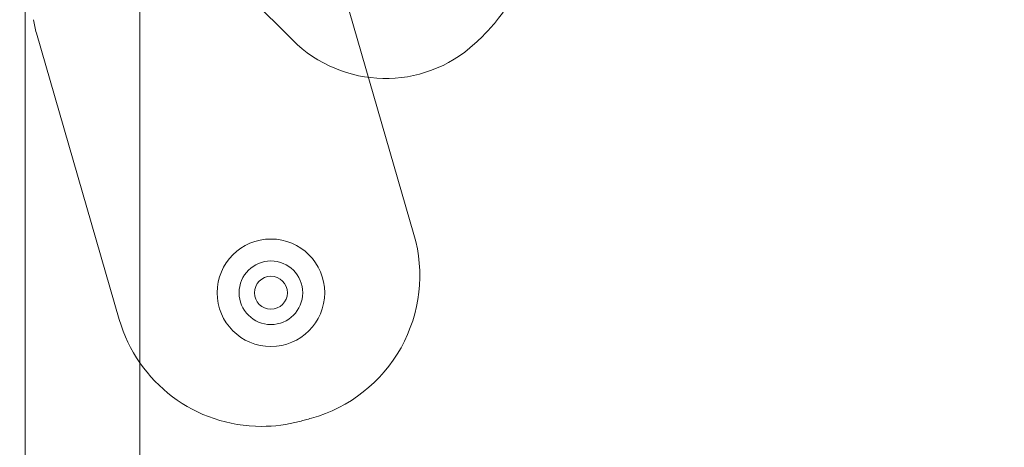
# Model space of a CAD drawing. Units: millimetres. Extents: x -3256 to 4258, y -4296 to 2535.
# Drawn here: x -668 to -578, y 585 to 624 of the extents above; entities that cross this region are included whole.
import ezdxf

# ---------------------------------------------------------------- set-up
doc = ezdxf.new("R2010")
doc.units = ezdxf.units.MM
doc.header["$LTSCALE"] = 0.2
doc.header["$MEASUREMENT"] = 0
doc.header["$PDMODE"] = 1
doc.layers.add('HAGS-Dim Plan', color=7, linetype='Continuous', lineweight=100)
doc.styles.get("Standard").update_dxf_attribs({"font": 'g13f12d.shx', "height": 300})
doc.dimstyles.new('HAGS - Dim Plan', dxfattribs={"dimtxt": 300, "dimasz": 200, "dimexe": 0.18, "dimexo": 0.0625, "dimgap": 150, "dimtad": 0, "dimlfac": 0.001, "dimrnd": 0.05, "dimzin": 1, "dimdsep": 46, "dimtxsty": 'Standard', "dimblk": 'HAGS - Dim Plan arrow', "dimcen": 0.1, "dimse1": 1, "dimse2": 1, "dimclrd": 1, "dimadec": 0, "dimazin": 0, "dimtfac": 1, "dimtofl": 0, "dimtmove": 0, "dimatfit": 3, "dimfxl": 1, "dimtolj": 1, "dimtzin": 0, "dimarcsym": 0})

# ---------------------------------------------------------------- blocks, each defined once
blk = doc.blocks.new('HAGS - Dim Plan arrow')
at = {"color": 1, "lineweight": 0}
blk.add_lwpolyline([(0, 0, 0, 0.35, 0), (-1, 0, 0.015, 0.015, 0)], format="xyseb", dxfattribs=at)
blk = doc.blocks.new('*D14')
at = {"layer": 'Defpoints', "color": 0, "transparency": 16777216}
for p in [(-1000.486, 2535.143), (4061.452, 2535.143), (-1000.5, -2607.584)]:
    blk.add_point(p, dxfattribs=at)
at = {"layer": 'HAGS-Dim Plan', "color": 1, "lineweight": -2, "transparency": 16777216}
for p, q in [((4061.452, 2335.143), (4061.452, 539.216)), ((4061.452, -2407.584), (4061.452, -611.657))]:
    blk.add_line(p, q, dxfattribs=at)
at = {"layer": 'HAGS-Dim Plan', "color": 1, "lineweight": -2, "transparency": 16777216, "xscale": 200, "yscale": 200, "zscale": 200}
for p, rotation in [((4061.452, 2535.143), 90), ((4061.452, -2607.584), 270)]:
    blk.add_blockref('HAGS - Dim Plan arrow', p, dxfattribs=dict(at, rotation=rotation))
at = {"layer": 'HAGS-Dim Plan', "color": 0, "transparency": 16777216, "insert": (4061.452, -36.22), "char_height": 300, "attachment_point": 5, "rotation": 90}
blk.add_mtext('\\A1;5.15m', dxfattribs=at)
blk = doc.blocks.new('*D16')
at = {"layer": 'Defpoints', "color": 0, "transparency": 16777216}
for p in [(-1000.492, 1035.484, 945), (3667.929, 1035.484), (-1000.5, -1107.584, 160.464)]:
    blk.add_point(p, dxfattribs=at)
at = {"layer": 'HAGS-Dim Plan', "color": 1, "lineweight": -2, "transparency": 16777216}
for p, q in [((3667.929, 835.484), (3667.929, 543.196)), ((3667.929, -907.584), (3667.929, -615.295))]:
    blk.add_line(p, q, dxfattribs=at)
at = {"layer": 'HAGS-Dim Plan', "color": 1, "lineweight": -2, "transparency": 16777216, "xscale": 200, "yscale": 200, "zscale": 200}
for p, rotation in [((3667.929, 1035.484), 90), ((3667.929, -1107.584), 270)]:
    blk.add_blockref('HAGS - Dim Plan arrow', p, dxfattribs=dict(at, rotation=rotation))
at = {"layer": 'HAGS-Dim Plan', "color": 0, "transparency": 16777216, "insert": (3667.929, -36.05), "char_height": 300, "attachment_point": 5, "rotation": 90}
blk.add_mtext('\\A1;2.15m', dxfattribs=at)

msp = doc.modelspace()

# ---------------------------------------------------------------- linework, layer by layer
at = {"color": 0, "linetype": 'Continuous', "lineweight": 0}
for p, q in [((-639.591, 631.05), (-631.864, 604.336)), ((-656.845, 627.688), (-656.845, 35.503)), ((-656.845, 627.688), (-656.845, 35.503)), ((-648.172, 627.294), (-642.932, 622.054)), ((-667.295, 36.296), (-667.295, 627.054)), ((-658.725, 596.581), (-666.273, 622.674))]:
    msp.add_line(p, q, dxfattribs=at)
for centre, radius, start, end in [((-633.739, 631.247), 12, 317.33354, 45), ((-633.739, 631.247), 12, 317.33354, 45), ((-656.666, 625.452), 10, 188.93048, 196.13362), ((-656.666, 625.452), 10, 188.93048, 196.13362), ((-642.769, 639.569), 24.28, 312.66646, 317.33354), ((-642.769, 639.569), 24.28, 312.66646, 317.33354), ((-634.447, 630.54), 12, 225, 312.66646), ((-634.447, 630.54), 12, 225, 312.66646), ((-644.832, 600.585), 13.5, 285.55239, 16.13362), ((-644.832, 600.585), 13.5, 285.55239, 16.13362), ((-644.9, 599.012), 4.9, 90, 270), ((-644.9, 599.012), 4.9, 270, 90), ((-644.9, 599.012), 2.9, 90, 270), ((-644.9, 599.012), 2.9, 270, 90), ((-645.757, 600.333), 13.5, 196.13362, 270), ((-645.757, 600.333), 13.5, 196.13362, 270), ((-645.757, 600.333), 13.5, 270, 284.92633), ((-645.757, 600.333), 13.5, 270, 284.92633)]:
    msp.add_arc(centre, radius, start, end, dxfattribs=at)
at = {"color": 0, "linetype": 'Continuous', "lineweight": 0, "extrusion": (-4.58163e-32, 2.06338e-16, -1)}
for start, end in [(270, 90), (90, 270)]:
    msp.add_arc((644.9, 599.012), 1.5, start, end, dxfattribs=at)
at = {"color": 0, "linetype": 'Continuous', "lineweight": 0, "extrusion": (-3.96533e-32, 2.06338e-16, -1)}
msp.add_arc((668.346, 685.074), 101.2, 254.44761, 255.07367, dxfattribs=at)
msp.add_arc((668.346, 685.074), 101.2, 254.44761, 255.07367, dxfattribs=at)

# ---------------------------------------------------------------- dimensions: what is measured, and where the dimension line sits
at = {"layer": 'HAGS-Dim Plan'}
for base, p1, p2, picture, middle in [((4061.452, 2535.143), (-1000.5, -2607.584), (-1000.486, 2535.143), '*D14', (4061.452, -36.22)), ((3667.929, 1035.484), (-1000.5, -1107.584, 160.464), (-1000.492, 1035.484, 945), '*D16', (3667.929, -36.05))]:
    dim = msp.add_linear_dim(base=base, p1=p1, p2=p2, angle=90, dimstyle='HAGS - Dim Plan', override={"dimpost": 'm'}, dxfattribs=at)
    dim.commit()
    dim.dimension.update_dxf_attribs({"geometry": picture, "text_midpoint": middle, "dimtype": 160})

doc.saveas('drawing.dxf')
